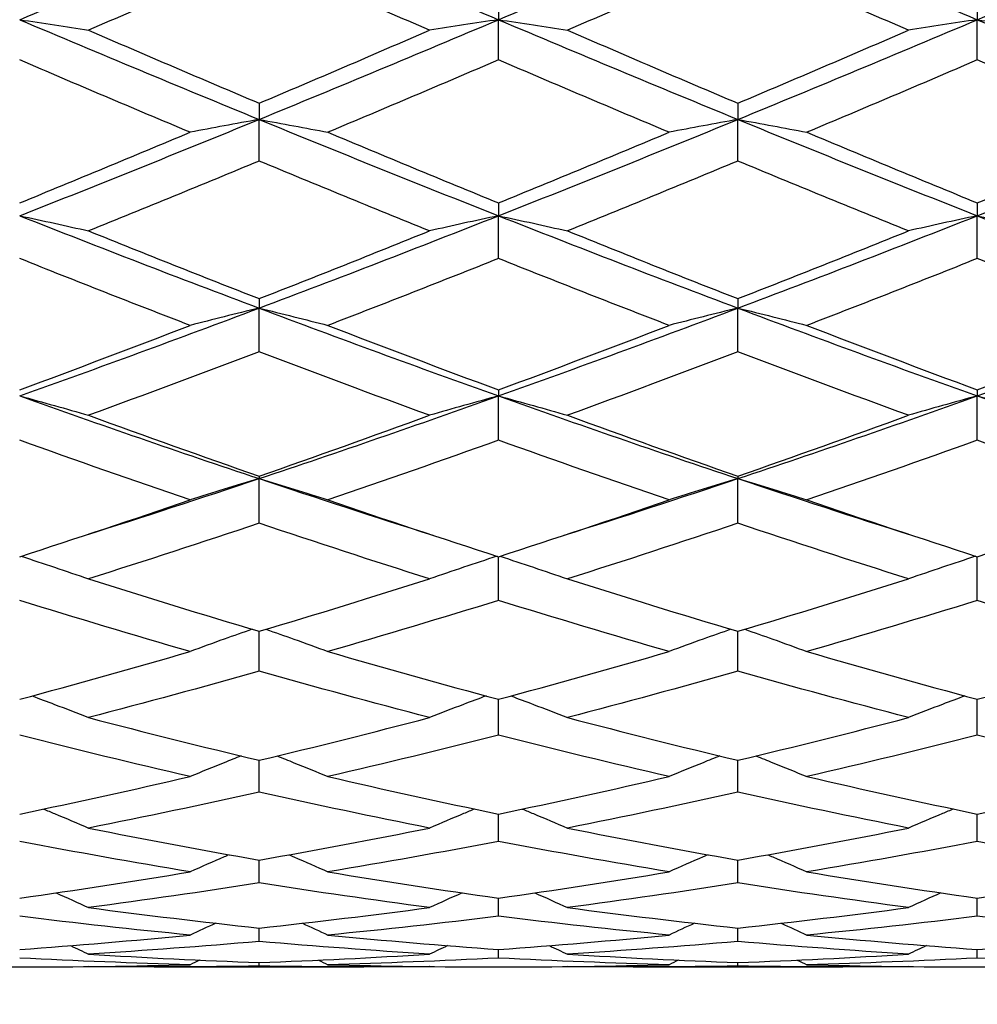
# Model space of a CAD drawing. Units: millimetres. Extents: x 32 to 1156, y 32 to 808.
# Drawn here: x 640 to 646, y 697 to 703 of the extents above; entities that cross this region are included whole.
import ezdxf

# ---------------------------------------------------------------- set-up
doc = ezdxf.new("R2010")
doc.units = ezdxf.units.MM
doc.header["$LTSCALE"] = 4
doc.layers.add('Dimension (ISO)', color=7, linetype='Continuous', lineweight=18, true_color=0x00003f)
doc.layers.add('Visible (ISO)', color=7, linetype='Continuous', lineweight=25, true_color=0x00003f)
doc.styles.add('Samuel Heath (ISO)', font='tahoma.ttf')
doc.dimstyles.new('Samuel Heath (ISO)', dxfattribs={"dimscale": 4, "dimtxt": 3, "dimasz": 2.5, "dimexe": 1, "dimexo": 1.5, "dimgap": 0.762, "dimtad": 0, "dimtih": 1, "dimtoh": 1, "dimrnd": 1e-08, "dimzin": 0, "dimdsep": 46, "dimtxsty": 'Samuel Heath (ISO)', "dimcen": 0.09, "dimdle": 10, "dimclrd": 256, "dimclre": 256, "dimclrt": 256, "dimazin": 0, "dimtfac": 1, "dimtmove": 0, "dimatfit": 3, "dimfxl": 0, "dimtolj": 1, "dimtzin": 0, "dimlwd": 15, "dimlwe": 15, "dimarcsym": 0})

# ---------------------------------------------------------------- blocks, each defined once
blk = doc.blocks.new('*D8')
at = {"layer": 'Defpoints', "color": 0, "transparency": 16777216}
for p in [(722.3146, 726.9009), (685.0663, 685.085)]:
    blk.add_point(p, dxfattribs=at)
at = {"layer": 'Dimension (ISO)', "color": 176, "lineweight": 15, "true_color": 0x000080, "transparency": 16777216}
for p, q in [((715.6632, 719.4338), (691.7178, 692.5521)), ((685.0663, 685.085), (662.8547, 660.1497)), ((662.8547, 660.1497), (652.8547, 660.1497))]:
    blk.add_line(p, q, dxfattribs=at)
at = {"layer": 'Dimension (ISO)', "color": 176, "true_color": 0x000080, "transparency": 16777216}
for points in [[(714.4186, 720.5423), (716.9077, 718.3252), (722.3146, 726.9009)], [(690.4733, 693.6607), (692.9623, 691.4436), (685.0663, 685.085)]]:
    blk.add_solid(points, dxfattribs=at)
at = {"layer": 'Dimension (ISO)', "color": 176, "lineweight": 18, "true_color": 0x000080, "transparency": 16777216, "insert": (623.4426, 666.6122), "char_height": 12, "attachment_point": 2, "style": 'Samuel Heath (ISO)'}
blk.add_mtext('\\A1;∅56.00', dxfattribs=at)

msp = doc.modelspace()

# ---------------------------------------------------------------- linework, layer by layer
at = {"layer": 'Visible (ISO)'}
for p, q in [((642.6905, 703.2978), (642.6905, 703.1762)), ((645.6905, 703.2978), (645.6905, 703.1762)), ((642.6905, 702.9244), (642.6905, 703.1762)), ((645.6905, 702.9244), (645.6905, 703.1762)), ((641.1905, 702.653), (641.1905, 702.5515)), ((644.1905, 702.653), (644.1905, 702.5515)), ((641.1905, 702.2909), (641.1905, 702.5515)), ((644.1905, 702.2909), (644.1905, 702.5515)), ((642.6905, 702.0287), (642.6905, 701.9481)), ((645.6905, 702.0287), (645.6905, 701.9481)), ((642.6905, 701.6803), (642.6905, 701.9481)), ((645.6905, 701.6803), (645.6905, 701.9481)), ((641.1905, 701.4289), (641.1905, 701.3695)), ((644.1905, 701.4289), (644.1905, 701.3695)), ((641.1905, 701.0962), (641.1905, 701.3695)), ((644.1905, 701.0962), (644.1905, 701.3695)), ((642.6905, 700.8573), (642.6905, 700.8195)), ((645.6905, 700.8573), (645.6905, 700.8195)), ((642.6905, 700.5424), (642.6905, 700.8195)), ((645.6905, 700.5424), (645.6905, 700.8195)), ((641.1905, 700.3173), (641.1905, 700.3014)), ((641.1905, 700.0221), (641.1905, 700.3014)), ((644.1905, 700.3173), (644.1905, 700.3014)), ((644.1905, 700.0221), (644.1905, 700.3014)), ((642.6905, 699.5387), (642.6905, 699.8123)), ((645.6905, 699.5387), (645.6905, 699.8123)), ((641.1905, 699.095), (641.1905, 699.3454)), ((644.1905, 699.095), (644.1905, 699.3454)), ((642.6905, 698.6939), (642.6905, 698.9195)), ((645.6905, 698.6939), (645.6905, 698.9195)), ((641.1905, 698.3378), (641.1905, 698.5372)), ((644.1905, 698.3378), (644.1905, 698.5372)), ((642.6905, 698.0289), (642.6905, 698.2008)), ((645.6905, 698.0289), (645.6905, 698.2008)), ((641.1905, 697.7691), (641.1905, 697.9125)), ((644.1905, 697.7691), (644.1905, 697.9125)), ((642.6905, 697.56), (642.6905, 697.6741)), ((645.6905, 697.56), (645.6905, 697.6741)), ((641.1905, 697.4028), (641.1905, 697.4869)), ((644.1905, 697.4028), (644.1905, 697.4869)), ((642.6905, 697.2987), (642.6905, 697.3521)), ((645.6905, 697.2987), (645.6905, 697.3521)), ((640.5338, 697.2429), (641.8472, 697.2429)), ((641.1905, 697.2481), (641.1905, 697.2707)), ((643.5338, 697.2429), (644.8472, 697.2429)), ((644.1905, 697.2481), (644.1905, 697.2707))]:
    msp.add_line(p, q, dxfattribs=at)
for points in [[(639.6905, 703.1762), (640.1905, 703.3876), (640.6905, 703.6018), (641.1905, 703.8183)], [(641.1905, 703.8183), (641.6905, 703.6018), (642.1905, 703.3876), (642.6905, 703.1762)], [(642.6905, 703.1762), (643.1905, 703.3876), (643.6905, 703.6018), (644.1905, 703.8183)], [(644.1905, 703.8183), (644.6905, 703.6018), (645.1905, 703.3876), (645.6905, 703.1762)], [(645.6905, 703.1762), (646.1905, 703.3876), (646.6905, 703.6018), (647.1905, 703.8183)], [(641.1905, 703.5767), (640.8344, 703.4199), (640.4783, 703.2644), (640.1222, 703.1103)], [(642.2588, 703.1103), (641.9027, 703.2644), (641.5466, 703.4199), (641.1905, 703.5767)], [(644.1905, 703.5767), (643.8344, 703.4199), (643.4783, 703.2644), (643.1222, 703.1103)], [(645.2588, 703.1103), (644.9027, 703.2644), (644.5466, 703.4199), (644.1905, 703.5767)], [(639.6905, 703.1762), (640.1905, 702.9649), (640.6905, 702.7564), (641.1905, 702.5515)], [(641.1905, 702.5515), (641.6905, 702.7564), (642.1905, 702.9649), (642.6905, 703.1762)], [(642.6905, 703.1762), (643.1905, 702.9649), (643.6905, 702.7564), (644.1905, 702.5515)], [(644.1905, 702.5515), (644.6905, 702.7564), (645.1905, 702.9649), (645.6905, 703.1762)], [(645.6905, 703.1762), (646.1905, 702.9649), (646.6905, 702.7564), (647.1905, 702.5515)], [(640.1222, 703.1103), (640.4783, 702.9563), (640.8344, 702.8038), (641.1905, 702.653)], [(641.1905, 702.653), (641.5466, 702.8038), (641.9027, 702.9563), (642.2588, 703.1103)], [(643.1222, 703.1103), (643.4783, 702.9563), (643.8344, 702.8038), (644.1905, 702.653)], [(644.1905, 702.653), (644.5466, 702.8038), (644.9027, 702.9563), (645.2588, 703.1103)], [(640.7588, 702.471), (640.4027, 702.6204), (640.0466, 702.7716), (639.6905, 702.9244)], [(642.6905, 702.9244), (642.3344, 702.7716), (641.9783, 702.6204), (641.6222, 702.471)], [(643.7588, 702.471), (643.4027, 702.6204), (643.0466, 702.7716), (642.6905, 702.9244)], [(645.6905, 702.9244), (645.3344, 702.7716), (644.9783, 702.6204), (644.6222, 702.471)], [(646.7588, 702.471), (646.4027, 702.6204), (646.0466, 702.7716), (645.6905, 702.9244)], [(639.6905, 701.9481), (640.1905, 702.1453), (640.6905, 702.3466), (641.1905, 702.5515)], [(641.1905, 702.5515), (641.6905, 702.3466), (642.1905, 702.1453), (642.6905, 701.9481)], [(642.6905, 701.9481), (643.1905, 702.1453), (643.6905, 702.3466), (644.1905, 702.5515)], [(644.1905, 702.5515), (644.6905, 702.3466), (645.1905, 702.1453), (645.6905, 701.9481)], [(645.6905, 701.9481), (646.1905, 702.1453), (646.6905, 702.3466), (647.1905, 702.5515)], [(639.6905, 702.0287), (640.0466, 702.1742), (640.4027, 702.3217), (640.7588, 702.471)], [(641.6222, 702.471), (641.9783, 702.3217), (642.3344, 702.1742), (642.6905, 702.0287)], [(642.6905, 702.0287), (643.0466, 702.1742), (643.4027, 702.3217), (643.7588, 702.471)], [(644.6222, 702.471), (644.9783, 702.3217), (645.3344, 702.1742), (645.6905, 702.0287)], [(645.6905, 702.0287), (646.0466, 702.1742), (646.4027, 702.3217), (646.7588, 702.471)], [(641.1905, 702.2909), (640.8344, 702.1431), (640.4783, 701.9972), (640.1222, 701.8534)], [(642.2588, 701.8534), (641.9027, 701.9972), (641.5466, 702.1431), (641.1905, 702.2909)], [(644.1905, 702.2909), (643.8344, 702.1431), (643.4783, 701.9972), (643.1222, 701.8534)], [(645.2588, 701.8534), (644.9027, 701.9972), (644.5466, 702.1431), (644.1905, 702.2909)], [(639.6905, 701.9481), (640.1905, 701.7509), (640.6905, 701.5578), (641.1905, 701.3695)], [(641.1905, 701.3695), (641.6905, 701.5578), (642.1905, 701.7509), (642.6905, 701.9481)], [(642.6905, 701.9481), (643.1905, 701.7509), (643.6905, 701.5578), (644.1905, 701.3695)], [(644.1905, 701.3695), (644.6905, 701.5578), (645.1905, 701.7509), (645.6905, 701.9481)], [(645.6905, 701.9481), (646.1905, 701.7509), (646.6905, 701.5578), (647.1905, 701.3695)], [(640.1222, 701.8534), (640.4783, 701.7097), (640.8344, 701.5681), (641.1905, 701.4289)], [(641.1905, 701.4289), (641.5466, 701.5681), (641.9027, 701.7097), (642.2588, 701.8534)], [(643.1222, 701.8534), (643.4783, 701.7097), (643.8344, 701.5681), (644.1905, 701.4289)], [(644.1905, 701.4289), (644.5466, 701.5681), (644.9027, 701.7097), (645.2588, 701.8534)], [(640.7588, 701.2614), (640.4027, 701.3986), (640.0466, 701.5383), (639.6905, 701.6803)], [(642.6905, 701.6803), (642.3344, 701.5383), (641.9783, 701.3986), (641.6222, 701.2614)], [(643.7588, 701.2614), (643.4027, 701.3986), (643.0466, 701.5383), (642.6905, 701.6803)], [(645.6905, 701.6803), (645.3344, 701.5383), (644.9783, 701.3986), (644.6222, 701.2614)], [(646.7588, 701.2614), (646.4027, 701.3986), (646.0466, 701.5383), (645.6905, 701.6803)], [(639.6905, 700.8195), (640.1905, 700.9977), (640.6905, 701.1812), (641.1905, 701.3695)], [(641.1905, 701.3695), (641.6905, 701.1812), (642.1905, 700.9977), (642.6905, 700.8195)], [(642.6905, 700.8195), (643.1905, 700.9977), (643.6905, 701.1812), (644.1905, 701.3695)], [(644.1905, 701.3695), (644.6905, 701.1812), (645.1905, 700.9977), (645.6905, 700.8195)], [(645.6905, 700.8195), (646.1905, 700.9977), (646.6905, 701.1812), (647.1905, 701.3695)], [(639.6905, 700.8573), (640.0466, 700.9894), (640.4027, 701.1241), (640.7588, 701.2614)], [(641.6222, 701.2614), (641.9783, 701.1241), (642.3344, 700.9894), (642.6905, 700.8573)], [(642.6905, 700.8573), (643.0466, 700.9894), (643.4027, 701.1241), (643.7588, 701.2614)], [(644.6222, 701.2614), (644.9783, 701.1241), (645.3344, 700.9894), (645.6905, 700.8573)], [(645.6905, 700.8573), (646.0466, 700.9894), (646.4027, 701.1241), (646.7588, 701.2614)], [(641.1905, 701.0962), (640.8344, 700.961), (640.4783, 700.8284), (640.1222, 700.6985)], [(642.2588, 700.6985), (641.9027, 700.8284), (641.5466, 700.961), (641.1905, 701.0962)], [(644.1905, 701.0962), (643.8344, 700.961), (643.4783, 700.8284), (643.1222, 700.6985)], [(645.2588, 700.6985), (644.9027, 700.8284), (644.5466, 700.961), (644.1905, 701.0962)], [(639.6905, 700.8195), (640.1905, 700.6413), (640.6905, 700.4684), (641.1905, 700.3014)], [(641.1905, 700.3014), (641.6905, 700.4684), (642.1905, 700.6413), (642.6905, 700.8195)], [(642.6905, 700.8195), (643.1905, 700.6413), (643.6905, 700.4684), (644.1905, 700.3014)], [(644.1905, 700.3014), (644.6905, 700.4684), (645.1905, 700.6413), (645.6905, 700.8195)], [(645.6905, 700.8195), (646.1905, 700.6413), (646.6905, 700.4684), (647.1905, 700.3014)], [(640.1222, 700.6985), (640.4783, 700.5686), (640.8344, 700.4415), (641.1905, 700.3173)], [(641.1905, 700.3173), (641.5466, 700.4415), (641.9027, 700.5686), (642.2588, 700.6985)], [(643.1222, 700.6985), (643.4783, 700.5686), (643.8344, 700.4415), (644.1905, 700.3173)], [(644.1905, 700.3173), (644.5466, 700.4415), (644.9027, 700.5686), (645.2588, 700.6985)], [(640.7588, 700.1682), (640.4027, 700.29), (640.0466, 700.4147), (639.6905, 700.5424)], [(642.6905, 700.5424), (642.3344, 700.4147), (641.9783, 700.29), (641.6222, 700.1682)], [(643.7588, 700.1682), (643.4027, 700.29), (643.0466, 700.4147), (642.6905, 700.5424)], [(645.6905, 700.5424), (645.3344, 700.4147), (644.9783, 700.29), (644.6222, 700.1682)], [(646.7588, 700.1682), (646.4027, 700.29), (646.0466, 700.4147), (645.6905, 700.5424)], [(640.1021, 699.9472), (640.4649, 700.062), (640.8277, 700.1802), (641.1905, 700.3014)], [(641.1905, 700.3014), (641.5533, 700.1802), (641.9161, 700.062), (642.2789, 699.9472)], [(643.1021, 699.9472), (643.4649, 700.062), (643.8277, 700.1802), (644.1905, 700.3014)], [(644.1905, 700.3014), (644.5533, 700.1802), (644.9161, 700.062), (645.2789, 699.9472)], [(639.6905, 699.8123), (640.0466, 699.9278), (640.4027, 700.0465), (640.7588, 700.1682)], [(641.6222, 700.1682), (641.9783, 700.0465), (642.3344, 699.9278), (642.6905, 699.8123)], [(642.6905, 699.8123), (643.0466, 699.9278), (643.4027, 700.0465), (643.7588, 700.1682)], [(644.6222, 700.1682), (644.9783, 700.0465), (645.3344, 699.9278), (645.6905, 699.8123)], [(645.6905, 699.8123), (646.0466, 699.9278), (646.4027, 700.0465), (646.7588, 700.1682)], [(641.1905, 700.0221), (640.8344, 699.9029), (640.4783, 699.7867), (640.1222, 699.6739)], [(642.2588, 699.6739), (641.9027, 699.7867), (641.5466, 699.9029), (641.1905, 700.0221)], [(644.1905, 700.0221), (643.8344, 699.9029), (643.4783, 699.7867), (643.1222, 699.6739)], [(645.2588, 699.6739), (644.9027, 699.7867), (644.5466, 699.9029), (644.1905, 700.0221)], [(640.1222, 699.6739), (640.4783, 699.561), (640.8344, 699.4515), (641.1905, 699.3454)], [(641.1905, 699.3454), (641.5466, 699.4515), (641.9027, 699.561), (642.2588, 699.6739)], [(643.1222, 699.6739), (643.4783, 699.561), (643.8344, 699.4515), (644.1905, 699.3454)], [(644.1905, 699.3454), (644.5466, 699.4515), (644.9027, 699.561), (645.2588, 699.6739)], [(640.7588, 699.2185), (640.4027, 699.3217), (640.0466, 699.4285), (639.6905, 699.5387)], [(642.6905, 699.5387), (642.3344, 699.4285), (641.9783, 699.3217), (641.6222, 699.2185)], [(643.7588, 699.2185), (643.4027, 699.3217), (643.0466, 699.4285), (642.6905, 699.5387)], [(645.6905, 699.5387), (645.3344, 699.4285), (644.9783, 699.3217), (644.6222, 699.2185)], [(646.7588, 699.2185), (646.4027, 699.3217), (646.0466, 699.4285), (645.6905, 699.5387)], [(639.6905, 698.9195), (640.0466, 699.0155), (640.4027, 699.1152), (640.7588, 699.2185)], [(641.6222, 699.2185), (641.9783, 699.1152), (642.3344, 699.0155), (642.6905, 698.9195)], [(642.6905, 698.9195), (643.0466, 699.0155), (643.4027, 699.1152), (643.7588, 699.2185)], [(644.6222, 699.2185), (644.9783, 699.1152), (645.3344, 699.0155), (645.6905, 698.9195)], [(645.6905, 698.9195), (646.0466, 699.0155), (646.4027, 699.1152), (646.7588, 699.2185)], [(641.1905, 699.095), (640.8344, 698.9947), (640.4783, 698.8979), (640.1222, 698.8049)], [(642.2588, 698.8049), (641.9027, 698.8979), (641.5466, 698.9947), (641.1905, 699.095)], [(644.1905, 699.095), (643.8344, 698.9947), (643.4783, 698.8979), (643.1222, 698.8049)], [(645.2588, 698.8049), (644.9027, 698.8979), (644.5466, 698.9947), (644.1905, 699.095)], [(640.1222, 698.8049), (640.4783, 698.7118), (640.8344, 698.6226), (641.1905, 698.5372)], [(641.1905, 698.5372), (641.5466, 698.6226), (641.9027, 698.7118), (642.2588, 698.8049)], [(643.1222, 698.8049), (643.4783, 698.7118), (643.8344, 698.6226), (644.1905, 698.5372)], [(644.1905, 698.5372), (644.5466, 698.6226), (644.9027, 698.7118), (645.2588, 698.8049)], [(640.7588, 698.4356), (640.4027, 698.5178), (640.0466, 698.604), (639.6905, 698.6939)], [(642.6905, 698.6939), (642.3344, 698.604), (641.9783, 698.5178), (641.6222, 698.4356)], [(643.7588, 698.4356), (643.4027, 698.5178), (643.0466, 698.604), (642.6905, 698.6939)], [(645.6905, 698.6939), (645.3344, 698.604), (644.9783, 698.5178), (644.6222, 698.4356)], [(646.7588, 698.4356), (646.4027, 698.5178), (646.0466, 698.604), (645.6905, 698.6939)], [(639.6905, 698.2008), (640.0466, 698.275), (640.4027, 698.3533), (640.7588, 698.4356)], [(641.6222, 698.4356), (641.9783, 698.3533), (642.3344, 698.275), (642.6905, 698.2008)], [(642.6905, 698.2008), (643.0466, 698.275), (643.4027, 698.3533), (643.7588, 698.4356)], [(644.6222, 698.4356), (644.9783, 698.3533), (645.3344, 698.275), (645.6905, 698.2008)], [(645.6905, 698.2008), (646.0466, 698.275), (646.4027, 698.3533), (646.7588, 698.4356)], [(641.1905, 698.3378), (640.8344, 698.2588), (640.4783, 698.1838), (640.1222, 698.1128)], [(642.2588, 698.1128), (641.9027, 698.1838), (641.5466, 698.2588), (641.1905, 698.3378)], [(644.1905, 698.3378), (643.8344, 698.2588), (643.4783, 698.1838), (643.1222, 698.1128)], [(645.2588, 698.1128), (644.9027, 698.1838), (644.5466, 698.2588), (644.1905, 698.3378)], [(640.1222, 698.1128), (640.4783, 698.0419), (640.8344, 697.9751), (641.1905, 697.9125)], [(641.1905, 697.9125), (641.5466, 697.9751), (641.9027, 698.0419), (642.2588, 698.1128)], [(643.1222, 698.1128), (643.4783, 698.0419), (643.8344, 697.9751), (644.1905, 697.9125)], [(644.1905, 697.9125), (644.5466, 697.9751), (644.9027, 698.0419), (645.2588, 698.1128)], [(640.7588, 697.8387), (640.4027, 697.8979), (640.0466, 697.9613), (639.6905, 698.0289)], [(642.6905, 698.0289), (642.3344, 697.9613), (641.9783, 697.8979), (641.6222, 697.8387)], [(643.7588, 697.8387), (643.4027, 697.8979), (643.0466, 697.9613), (642.6905, 698.0289)], [(645.6905, 698.0289), (645.3344, 697.9613), (644.9783, 697.8979), (644.6222, 697.8387)], [(646.7588, 697.8387), (646.4027, 697.8979), (646.0466, 697.9613), (645.6905, 698.0289)], [(639.6905, 697.6741), (640.0466, 697.7246), (640.4027, 697.7796), (640.7588, 697.8387)], [(641.6222, 697.8387), (641.9783, 697.7796), (642.3344, 697.7246), (642.6905, 697.6741)], [(642.6905, 697.6741), (643.0466, 697.7246), (643.4027, 697.7796), (643.7588, 697.8387)], [(644.6222, 697.8387), (644.9783, 697.7796), (645.3344, 697.7246), (645.6905, 697.6741)], [(645.6905, 697.6741), (646.0466, 697.7246), (646.4027, 697.7796), (646.7588, 697.8387)], [(641.1905, 697.7691), (640.8344, 697.7134), (640.4783, 697.6619), (640.1222, 697.6149)], [(642.2588, 697.6149), (641.9027, 697.6619), (641.5466, 697.7134), (641.1905, 697.7691)], [(644.1905, 697.7691), (643.8344, 697.7134), (643.4783, 697.6619), (643.1222, 697.6149)], [(645.2588, 697.6149), (644.9027, 697.6619), (644.5466, 697.7134), (644.1905, 697.7691)], [(639.9182, 697.707), (639.9864, 697.6767), (640.0544, 697.646), (640.1222, 697.6149)], [(642.4628, 697.707), (642.3946, 697.6767), (642.3266, 697.646), (642.2588, 697.6149)], [(642.9182, 697.707), (642.9864, 697.6767), (643.0544, 697.646), (643.1222, 697.6149)], [(645.4628, 697.707), (645.3946, 697.6767), (645.3266, 697.646), (645.2588, 697.6149)], [(640.1222, 697.6149), (640.4783, 697.5678), (640.8344, 697.5251), (641.1905, 697.4869)], [(641.1905, 697.4869), (641.5466, 697.5251), (641.9027, 697.5678), (642.2588, 697.6149)], [(643.1222, 697.6149), (643.4783, 697.5678), (643.8344, 697.5251), (644.1905, 697.4869)], [(644.1905, 697.4869), (644.5466, 697.5251), (644.9027, 697.5678), (645.2588, 697.6149)], [(640.7588, 697.4427), (640.4027, 697.4773), (640.0466, 697.5164), (639.6905, 697.56)], [(642.6905, 697.56), (642.3344, 697.5164), (641.9783, 697.4773), (641.6222, 697.4427)], [(643.7588, 697.4427), (643.4027, 697.4773), (643.0466, 697.5164), (642.6905, 697.56)], [(645.6905, 697.56), (645.3344, 697.5164), (644.9783, 697.4773), (644.6222, 697.4427)], [(646.7588, 697.4427), (646.4027, 697.4773), (646.0466, 697.5164), (645.6905, 697.56)], [(640.9192, 697.5169), (640.8656, 697.4924), (640.8121, 697.4677), (640.7588, 697.4427)], [(641.4617, 697.5169), (641.5153, 697.4924), (641.5688, 697.4677), (641.6222, 697.4427)], [(643.9192, 697.5169), (643.8656, 697.4924), (643.8121, 697.4677), (643.7588, 697.4427)], [(644.4617, 697.5169), (644.5153, 697.4924), (644.5688, 697.4677), (644.6222, 697.4427)], [(639.6905, 697.3521), (640.0466, 697.3778), (640.4027, 697.408), (640.7588, 697.4427)], [(641.1905, 697.4028), (640.8344, 697.3718), (640.4783, 697.3452), (640.1222, 697.3232)], [(642.2588, 697.3232), (641.9027, 697.3452), (641.5466, 697.3718), (641.1905, 697.4028)], [(641.6222, 697.4427), (641.9783, 697.408), (642.3344, 697.3778), (642.6905, 697.3521)], [(642.6905, 697.3521), (643.0466, 697.3778), (643.4027, 697.408), (643.7588, 697.4427)], [(644.1905, 697.4028), (643.8344, 697.3718), (643.4783, 697.3452), (643.1222, 697.3232)], [(645.2588, 697.3232), (644.9027, 697.3452), (644.5466, 697.3718), (644.1905, 697.4028)], [(644.6222, 697.4427), (644.9783, 697.408), (645.3344, 697.3778), (645.6905, 697.3521)], [(645.6905, 697.3521), (646.0466, 697.3778), (646.4027, 697.408), (646.7588, 697.4427)], [(640.0093, 697.3763), (640.047, 697.3587), (640.0846, 697.341), (640.1222, 697.3232)], [(642.3717, 697.3763), (642.334, 697.3587), (642.2964, 697.341), (642.2588, 697.3232)], [(643.0093, 697.3763), (643.047, 697.3587), (643.0846, 697.341), (643.1222, 697.3232)], [(645.3717, 697.3763), (645.334, 697.3587), (645.2964, 697.341), (645.2588, 697.3232)], [(640.7588, 697.2572), (640.4027, 697.2664), (640.0466, 697.2803), (639.6905, 697.2987)], [(640.1222, 697.3232), (640.4783, 697.3011), (640.8344, 697.2836), (641.1905, 697.2707)], [(640.819, 697.2858), (640.7989, 697.2763), (640.7788, 697.2668), (640.7588, 697.2572)], [(641.1905, 697.2707), (641.5466, 697.2836), (641.9027, 697.3011), (642.2588, 697.3232)], [(641.562, 697.2858), (641.5821, 697.2763), (641.6021, 697.2668), (641.6222, 697.2572)], [(642.6905, 697.2987), (642.3344, 697.2803), (641.9783, 697.2664), (641.6222, 697.2572)], [(643.7588, 697.2572), (643.4027, 697.2664), (643.0466, 697.2803), (642.6905, 697.2987)], [(643.1222, 697.3232), (643.4783, 697.3011), (643.8344, 697.2836), (644.1905, 697.2707)], [(643.819, 697.2858), (643.7989, 697.2763), (643.7788, 697.2668), (643.7588, 697.2572)], [(644.1905, 697.2707), (644.5466, 697.2836), (644.9027, 697.3011), (645.2588, 697.3232)], [(644.562, 697.2858), (644.5821, 697.2763), (644.6021, 697.2668), (644.6222, 697.2572)], [(645.6905, 697.2987), (645.3344, 697.2803), (644.9783, 697.2664), (644.6222, 697.2572)], [(646.7588, 697.2572), (646.4027, 697.2664), (646.0466, 697.2803), (645.6905, 697.2987)], [(638.6222, 697.2572), (638.9783, 697.2479), (639.3344, 697.2431), (639.6905, 697.243)], [(639.6905, 697.243), (640.0466, 697.2431), (640.4027, 697.2479), (640.7588, 697.2572)], [(640.1213, 697.2454), (640.1216, 697.2453), (640.1219, 697.2451), (640.1222, 697.245)], [(641.1905, 697.2481), (640.8344, 697.2425), (640.4783, 697.2415), (640.1222, 697.245)], [(642.2588, 697.245), (641.9027, 697.2415), (641.5466, 697.2425), (641.1905, 697.2481)], [(641.6222, 697.2572), (641.9783, 697.2479), (642.3344, 697.2431), (642.6905, 697.243)], [(642.2596, 697.2454), (642.2593, 697.2453), (642.2591, 697.2451), (642.2588, 697.245)], [(642.6905, 697.243), (643.0466, 697.2431), (643.4027, 697.2479), (643.7588, 697.2572)], [(643.1213, 697.2454), (643.1216, 697.2453), (643.1219, 697.2451), (643.1222, 697.245)], [(644.1905, 697.2481), (643.8344, 697.2425), (643.4783, 697.2415), (643.1222, 697.245)], [(645.2588, 697.245), (644.9027, 697.2415), (644.5466, 697.2425), (644.1905, 697.2481)], [(644.6222, 697.2572), (644.9783, 697.2479), (645.3344, 697.2431), (645.6905, 697.243)], [(645.2596, 697.2454), (645.2593, 697.2453), (645.2591, 697.2451), (645.2588, 697.245)], [(645.6905, 697.243), (646.0466, 697.2431), (646.4027, 697.2479), (646.7588, 697.2572)]]:
    msp.add_open_spline(points, degree=3, dxfattribs=at)
for points, knots in [([(639.6905, 703.1762), (639.7635, 703.1655), (639.8363, 703.1546), (639.9802, 703.1326), (640.0513, 703.1215), (640.1222, 703.1103)], [0, 0, 0, 0, 0.02399144, 0.02399144, 0.04757906, 0.04757906, 0.04757906, 0.04757906]), ([(642.6905, 703.1762), (642.6175, 703.1655), (642.5447, 703.1546), (642.4008, 703.1326), (642.3297, 703.1215), (642.2588, 703.1103)], [0, 0, 0, 0, 0.02399144, 0.02399144, 0.04757906, 0.04757906, 0.04757906, 0.04757906]), ([(642.6905, 703.1762), (642.7635, 703.1655), (642.8363, 703.1546), (642.9802, 703.1326), (643.0513, 703.1215), (643.1222, 703.1103)], [0, 0, 0, 0, 0.02399144, 0.02399144, 0.04757906, 0.04757906, 0.04757906, 0.04757906]), ([(645.6905, 703.1762), (645.6175, 703.1655), (645.5447, 703.1546), (645.4008, 703.1326), (645.3297, 703.1215), (645.2588, 703.1103)], [0, 0, 0, 0, 0.02399144, 0.02399144, 0.04757906, 0.04757906, 0.04757906, 0.04757906]), ([(645.6905, 703.1762), (645.7635, 703.1655), (645.8363, 703.1546), (645.9802, 703.1326), (646.0513, 703.1215), (646.1222, 703.1103)], [0, 0, 0, 0, 0.02399144, 0.02399144, 0.04757906, 0.04757906, 0.04757906, 0.04757906]), ([(641.1905, 702.5515), (641.1175, 702.5384), (641.0447, 702.525), (640.9008, 702.4982), (640.8297, 702.4847), (640.7588, 702.471)], [0, 0, 0, 0, 0.02399144, 0.02399144, 0.04757906, 0.04757906, 0.04757906, 0.04757906]), ([(641.1905, 702.5515), (641.2635, 702.5384), (641.3363, 702.525), (641.4802, 702.4982), (641.5513, 702.4847), (641.6222, 702.471)], [0, 0, 0, 0, 0.02399144, 0.02399144, 0.04757906, 0.04757906, 0.04757906, 0.04757906]), ([(644.1905, 702.5515), (644.1175, 702.5384), (644.0447, 702.525), (643.9008, 702.4982), (643.8297, 702.4847), (643.7588, 702.471)], [0, 0, 0, 0, 0.02399144, 0.02399144, 0.04757906, 0.04757906, 0.04757906, 0.04757906]), ([(644.1905, 702.5515), (644.2635, 702.5384), (644.3363, 702.525), (644.4802, 702.4982), (644.5513, 702.4847), (644.6222, 702.471)], [0, 0, 0, 0, 0.02399144, 0.02399144, 0.04757906, 0.04757906, 0.04757906, 0.04757906]), ([(639.6905, 701.9481), (639.7635, 701.9326), (639.8363, 701.9169), (639.9802, 701.8854), (640.0513, 701.8695), (640.1222, 701.8534)], [0, 0, 0, 0, 0.02399144, 0.02399144, 0.04757906, 0.04757906, 0.04757906, 0.04757906]), ([(642.6905, 701.9481), (642.6175, 701.9326), (642.5447, 701.9169), (642.4008, 701.8854), (642.3297, 701.8695), (642.2588, 701.8534)], [0, 0, 0, 0, 0.02399144, 0.02399144, 0.04757906, 0.04757906, 0.04757906, 0.04757906]), ([(642.6905, 701.9481), (642.7635, 701.9326), (642.8363, 701.9169), (642.9802, 701.8854), (643.0513, 701.8695), (643.1222, 701.8534)], [0, 0, 0, 0, 0.02399144, 0.02399144, 0.04757906, 0.04757906, 0.04757906, 0.04757906]), ([(645.6905, 701.9481), (645.6175, 701.9326), (645.5447, 701.9169), (645.4008, 701.8854), (645.3297, 701.8695), (645.2588, 701.8534)], [0, 0, 0, 0, 0.02399144, 0.02399144, 0.04757906, 0.04757906, 0.04757906, 0.04757906]), ([(645.6905, 701.9481), (645.7635, 701.9326), (645.8363, 701.9169), (645.9802, 701.8854), (646.0513, 701.8695), (646.1222, 701.8534)], [0, 0, 0, 0, 0.02399144, 0.02399144, 0.04757906, 0.04757906, 0.04757906, 0.04757906]), ([(641.1905, 701.3695), (641.1175, 701.3519), (641.0447, 701.3339), (640.9008, 701.2979), (640.8297, 701.2798), (640.7588, 701.2614)], [0, 0, 0, 0, 0.02399144, 0.02399144, 0.04757906, 0.04757906, 0.04757906, 0.04757906]), ([(641.1905, 701.3695), (641.2635, 701.3519), (641.3363, 701.3339), (641.4802, 701.2979), (641.5513, 701.2798), (641.6222, 701.2614)], [0, 0, 0, 0, 0.02399144, 0.02399144, 0.04757906, 0.04757906, 0.04757906, 0.04757906]), ([(644.1905, 701.3695), (644.1175, 701.3519), (644.0447, 701.3339), (643.9008, 701.2979), (643.8297, 701.2798), (643.7588, 701.2614)], [0, 0, 0, 0, 0.02399144, 0.02399144, 0.04757906, 0.04757906, 0.04757906, 0.04757906]), ([(644.1905, 701.3695), (644.2635, 701.3519), (644.3363, 701.3339), (644.4802, 701.2979), (644.5513, 701.2798), (644.6222, 701.2614)], [0, 0, 0, 0, 0.02399144, 0.02399144, 0.04757906, 0.04757906, 0.04757906, 0.04757906]), ([(639.6905, 700.8195), (639.7635, 700.7997), (639.8363, 700.7797), (639.9802, 700.7393), (640.0513, 700.719), (640.1222, 700.6985)], [0, 0, 0, 0, 0.02399144, 0.02399144, 0.04757906, 0.04757906, 0.04757906, 0.04757906]), ([(642.6905, 700.8195), (642.6175, 700.7997), (642.5447, 700.7797), (642.4008, 700.7393), (642.3297, 700.719), (642.2588, 700.6985)], [0, 0, 0, 0, 0.02399144, 0.02399144, 0.04757906, 0.04757906, 0.04757906, 0.04757906]), ([(642.6905, 700.8195), (642.7635, 700.7997), (642.8363, 700.7797), (642.9802, 700.7393), (643.0513, 700.719), (643.1222, 700.6985)], [0, 0, 0, 0, 0.02399144, 0.02399144, 0.04757906, 0.04757906, 0.04757906, 0.04757906]), ([(645.6905, 700.8195), (645.6175, 700.7997), (645.5447, 700.7797), (645.4008, 700.7393), (645.3297, 700.719), (645.2588, 700.6985)], [0, 0, 0, 0, 0.02399144, 0.02399144, 0.04757906, 0.04757906, 0.04757906, 0.04757906]), ([(645.6905, 700.8195), (645.7635, 700.7997), (645.8363, 700.7797), (645.9802, 700.7393), (646.0513, 700.719), (646.1222, 700.6985)], [0, 0, 0, 0, 0.02399144, 0.02399144, 0.04757906, 0.04757906, 0.04757906, 0.04757906]), ([(641.1905, 700.3014), (641.1175, 700.2796), (641.0447, 700.2575), (640.9008, 700.2132), (640.8297, 700.1908), (640.7588, 700.1682)], [0, 0, 0, 0, 0.02399144, 0.02399144, 0.04757906, 0.04757906, 0.04757906, 0.04757906]), ([(641.1905, 700.3014), (641.2635, 700.2796), (641.3363, 700.2575), (641.4802, 700.2132), (641.5513, 700.1908), (641.6222, 700.1682)], [0, 0, 0, 0, 0.02399144, 0.02399144, 0.04757906, 0.04757906, 0.04757906, 0.04757906]), ([(644.1905, 700.3014), (644.1175, 700.2796), (644.0447, 700.2575), (643.9008, 700.2132), (643.8297, 700.1908), (643.7588, 700.1682)], [0, 0, 0, 0, 0.02399144, 0.02399144, 0.04757906, 0.04757906, 0.04757906, 0.04757906]), ([(644.1905, 700.3014), (644.2635, 700.2796), (644.3363, 700.2575), (644.4802, 700.2132), (644.5513, 700.1908), (644.6222, 700.1682)], [0, 0, 0, 0, 0.02399144, 0.02399144, 0.04757906, 0.04757906, 0.04757906, 0.04757906]), ([(639.6998, 699.8153), (639.7697, 699.7927), (639.8393, 699.7697), (639.9802, 699.7226), (640.0513, 699.6984), (640.1222, 699.6739)], [0.00101931, 0.00101931, 0.00101931, 0.00101931, 0.02399144, 0.02399144, 0.04757906, 0.04757906, 0.04757906, 0.04757906]), ([(642.6812, 699.8153), (642.6113, 699.7927), (642.5416, 699.7697), (642.4008, 699.7226), (642.3297, 699.6984), (642.2588, 699.6739)], [0.00101931, 0.00101931, 0.00101931, 0.00101931, 0.02399144, 0.02399144, 0.04757906, 0.04757906, 0.04757906, 0.04757906]), ([(642.6998, 699.8153), (642.7697, 699.7927), (642.8393, 699.7697), (642.9802, 699.7226), (643.0513, 699.6984), (643.1222, 699.6739)], [0.00101931, 0.00101931, 0.00101931, 0.00101931, 0.02399144, 0.02399144, 0.04757906, 0.04757906, 0.04757906, 0.04757906]), ([(645.6812, 699.8153), (645.6113, 699.7927), (645.5416, 699.7697), (645.4008, 699.7226), (645.3297, 699.6984), (645.2588, 699.6739)], [0.00101931, 0.00101931, 0.00101931, 0.00101931, 0.02399144, 0.02399144, 0.04757906, 0.04757906, 0.04757906, 0.04757906]), ([(641.1472, 699.3583), (641.0887, 699.3379), (641.0304, 699.3172), (640.9008, 699.2707), (640.8297, 699.2448), (640.7588, 699.2185)], [0.00474196, 0.00474196, 0.00474196, 0.00474196, 0.02399144, 0.02399144, 0.04757906, 0.04757906, 0.04757906, 0.04757906]), ([(641.2337, 699.3583), (641.2922, 699.3379), (641.3506, 699.3172), (641.4802, 699.2707), (641.5513, 699.2448), (641.6222, 699.2185)], [0.00474196, 0.00474196, 0.00474196, 0.00474196, 0.02399144, 0.02399144, 0.04757906, 0.04757906, 0.04757906, 0.04757906]), ([(644.1472, 699.3583), (644.0887, 699.3379), (644.0304, 699.3172), (643.9008, 699.2707), (643.8297, 699.2448), (643.7588, 699.2185)], [0.00474196, 0.00474196, 0.00474196, 0.00474196, 0.02399144, 0.02399144, 0.04757906, 0.04757906, 0.04757906, 0.04757906]), ([(644.2337, 699.3583), (644.2922, 699.3379), (644.3506, 699.3172), (644.4802, 699.2707), (644.5513, 699.2448), (644.6222, 699.2185)], [0.00474196, 0.00474196, 0.00474196, 0.00474196, 0.02399144, 0.02399144, 0.04757906, 0.04757906, 0.04757906, 0.04757906]), ([(639.7681, 698.9404), (639.8151, 698.923), (639.862, 698.9053), (639.9802, 698.8603), (640.0513, 698.8328), (640.1222, 698.8049)], [0.0085101, 0.0085101, 0.0085101, 0.0085101, 0.02399144, 0.02399144, 0.04757906, 0.04757906, 0.04757906, 0.04757906]), ([(642.6129, 698.9404), (642.5659, 698.923), (642.519, 698.9053), (642.4008, 698.8603), (642.3297, 698.8328), (642.2588, 698.8049)], [0.0085101, 0.0085101, 0.0085101, 0.0085101, 0.02399144, 0.02399144, 0.04757906, 0.04757906, 0.04757906, 0.04757906]), ([(642.7681, 698.9404), (642.8151, 698.923), (642.862, 698.9053), (642.9802, 698.8603), (643.0513, 698.8328), (643.1222, 698.8049)], [0.0085101, 0.0085101, 0.0085101, 0.0085101, 0.02399144, 0.02399144, 0.04757906, 0.04757906, 0.04757906, 0.04757906]), ([(645.6129, 698.9404), (645.5659, 698.923), (645.519, 698.9053), (645.4008, 698.8603), (645.3297, 698.8328), (645.2588, 698.8049)], [0.0085101, 0.0085101, 0.0085101, 0.0085101, 0.02399144, 0.02399144, 0.04757906, 0.04757906, 0.04757906, 0.04757906]), ([(641.0778, 698.5643), (641.0425, 698.5504), (641.0073, 698.5365), (640.9008, 698.4939), (640.8297, 698.4649), (640.7588, 698.4356)], [0.01236914, 0.01236914, 0.01236914, 0.01236914, 0.02399144, 0.02399144, 0.04757906, 0.04757906, 0.04757906, 0.04757906]), ([(641.3032, 698.5643), (641.3385, 698.5504), (641.3737, 698.5365), (641.4802, 698.4939), (641.5513, 698.4649), (641.6222, 698.4356)], [0.01236914, 0.01236914, 0.01236914, 0.01236914, 0.02399144, 0.02399144, 0.04757906, 0.04757906, 0.04757906, 0.04757906]), ([(644.0778, 698.5643), (644.0425, 698.5504), (644.0073, 698.5365), (643.9008, 698.4939), (643.8297, 698.4649), (643.7588, 698.4356)], [0.01236914, 0.01236914, 0.01236914, 0.01236914, 0.02399144, 0.02399144, 0.04757906, 0.04757906, 0.04757906, 0.04757906]), ([(644.3032, 698.5643), (644.3385, 698.5504), (644.3737, 698.5365), (644.4802, 698.4939), (644.5513, 698.4649), (644.6222, 698.4356)], [0.01236914, 0.01236914, 0.01236914, 0.01236914, 0.02399144, 0.02399144, 0.04757906, 0.04757906, 0.04757906, 0.04757906]), ([(639.8396, 698.2321), (639.8627, 698.2226), (639.8858, 698.213), (639.9802, 698.1736), (640.0513, 698.1435), (640.1222, 698.1128)], [0.01636872, 0.01636872, 0.01636872, 0.01636872, 0.02399144, 0.02399144, 0.04757906, 0.04757906, 0.04757906, 0.04757906]), ([(642.5414, 698.2321), (642.5183, 698.2226), (642.4952, 698.213), (642.4008, 698.1736), (642.3297, 698.1435), (642.2588, 698.1128)], [0.01636872, 0.01636872, 0.01636872, 0.01636872, 0.02399144, 0.02399144, 0.04757906, 0.04757906, 0.04757906, 0.04757906]), ([(642.8396, 698.2321), (642.8627, 698.2226), (642.8858, 698.213), (642.9802, 698.1736), (643.0513, 698.1435), (643.1222, 698.1128)], [0.01636872, 0.01636872, 0.01636872, 0.01636872, 0.02399144, 0.02399144, 0.04757906, 0.04757906, 0.04757906, 0.04757906]), ([(645.5414, 698.2321), (645.5183, 698.2226), (645.4952, 698.213), (645.4008, 698.1736), (645.3297, 698.1435), (645.2588, 698.1128)], [0.01636872, 0.01636872, 0.01636872, 0.01636872, 0.02399144, 0.02399144, 0.04757906, 0.04757906, 0.04757906, 0.04757906]), ([(641.0032, 697.9458), (640.9929, 697.9414), (640.9825, 697.9369), (640.9008, 697.9016), (640.8297, 697.8704), (640.7588, 697.8387)], [0.02056529, 0.02056529, 0.02056529, 0.02056529, 0.02399144, 0.02399144, 0.04757906, 0.04757906, 0.04757906, 0.04757906]), ([(641.3777, 697.9458), (641.3881, 697.9414), (641.3985, 697.9369), (641.4802, 697.9016), (641.5513, 697.8704), (641.6222, 697.8387)], [0.02056529, 0.02056529, 0.02056529, 0.02056529, 0.02399144, 0.02399144, 0.04757906, 0.04757906, 0.04757906, 0.04757906]), ([(644.0032, 697.9458), (643.9929, 697.9414), (643.9825, 697.9369), (643.9008, 697.9016), (643.8297, 697.8704), (643.7588, 697.8387)], [0.02056529, 0.02056529, 0.02056529, 0.02056529, 0.02399144, 0.02399144, 0.04757906, 0.04757906, 0.04757906, 0.04757906]), ([(644.3777, 697.9458), (644.3881, 697.9414), (644.3985, 697.9369), (644.4802, 697.9016), (644.5513, 697.8704), (644.6222, 697.8387)], [0.02056529, 0.02056529, 0.02056529, 0.02056529, 0.02399144, 0.02399144, 0.04757906, 0.04757906, 0.04757906, 0.04757906])]:
    msp.add_open_spline(points, degree=3, knots=knots, dxfattribs=at)

# ---------------------------------------------------------------- dimensions: what is measured, and where the dimension line sits
at = {"layer": 'Dimension (ISO)', "color": 176, "lineweight": 18, "true_color": 0x000080}
dim = msp.add_diameter_dim_2p(p1=(722.3146, 726.9009), p2=(685.0663, 685.085), dimstyle='Samuel Heath (ISO)', override={"dimgap": 0.762, "dimdec": 2, "dimlfac": 1, "dimtol": 0, "dimlim": 0, "dimtp": 0, "dimtm": 0, "dimtdec": 2, "dimatfit": 2}, dxfattribs=at)
dim.commit()
dim.dimension.update_dxf_attribs({"geometry": '*D8', "text_midpoint": (623.4426, 660.1497), "dimtype": 163})

doc.saveas('drawing.dxf')
